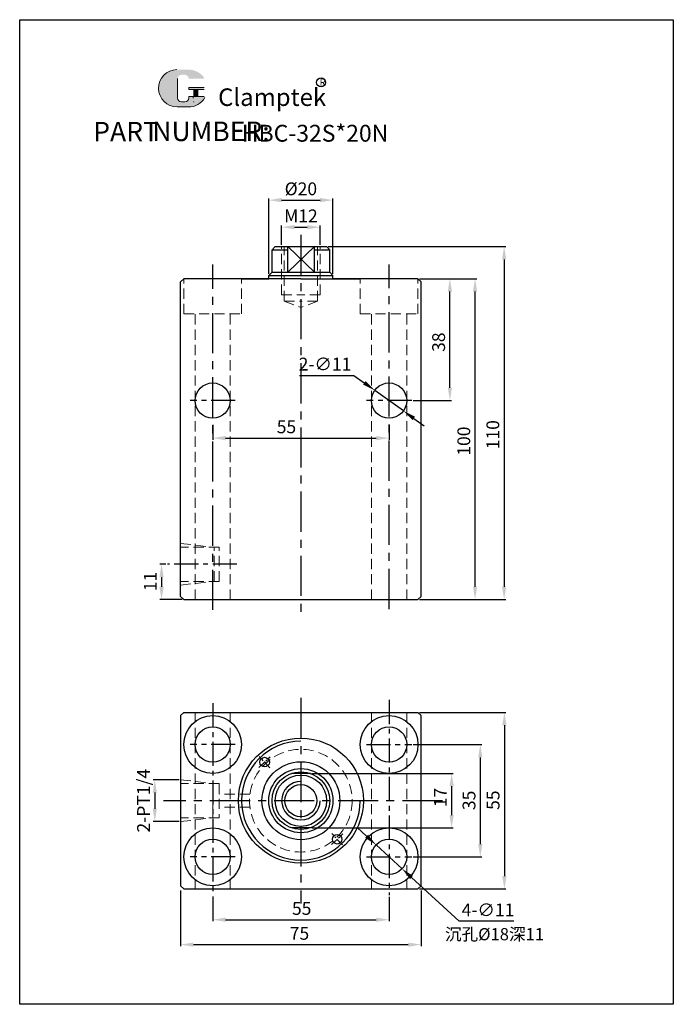
# Model space of a CAD drawing. Extents: x 2317 to 2521, y -3397 to -3091.
import ezdxf

# ---------------------------------------------------------------- set-up
doc = ezdxf.new("R2010")
doc.units = 0
doc.header["$MEASUREMENT"] = 0
doc.linetypes.add('CENTERX2', pattern=[4, 2.5, -0.5, 0.5, -0.5])
doc.linetypes.add('HIDDEN2', pattern=[4.762499999999999, 3.175, -1.5875])
doc.layers.get('0').update_dxf_attribs({"linetype": 'CONTINUOUS'})
doc.layers.get('DEFPOINTS').update_dxf_attribs({"linetype": 'CONTINUOUS'})
doc.layers.add('2L', color=2, linetype='CONTINUOUS')
doc.layers.add('6', color=6, linetype='CENTERX2')
for name, color, linetype, lineweight in [('5L', 1, 'CONTINUOUS', 13), ('7L', 3, 'CONTINUOUS', 30), ('假设线', 4, 'HIDDEN2', 13)]:
    doc.layers.add(name, color=color, linetype=linetype, lineweight=lineweight)
doc.styles.add('ROMANS', font='ROMANS', dxfattribs={"width": 0.7})
doc.dimstyles.new('ISO-25', dxfattribs={"dimtxt": 2.5, "dimasz": 2.5, "dimexe": 0.5, "dimexo": 0.5, "dimgap": 1, "dimtad": 1, "dimtoh": 1, "dimdsep": 46, "dimtxsty": 'Standard', "dimcen": 2.5, "dimclrd": 1, "dimclre": 1, "dimclrt": 3, "dimazin": 0, "dimtfac": 1, "dimtmove": 0, "dimatfit": 3, "dimfxl": 1, "dimarcsym": 0})

# ---------------------------------------------------------------- blocks, each defined once
blk = doc.blocks.new('*D433')
at = {"color": 1, "lineweight": -2, "transparency": 16777216}
for p, q in [((2404.525220097138, -3201.425590853632), (2421.525220097138, -3201.425590853632)), ((2421.525220097138, -3201.425590853632), (2424.776636130631, -3203.755460759258)), ((2436.969446256229, -3212.492472905356), (2428.028052164124, -3206.085330664884)), ((2440.220862289722, -3214.822342810983), (2443.472278323215, -3217.152212716609))]:
    blk.add_line(p, q, dxfattribs=at)
at = {"color": 1, "transparency": 16777216}
for points in [[(2425.164947781569, -3203.213558087009), (2424.388324479693, -3204.297363431507), (2428.028052164124, -3206.085330664884)], [(2440.60917394066, -3214.280440138734), (2439.832550638784, -3215.364245483232), (2436.969446256229, -3212.492472905356)]]:
    blk.add_solid(points, dxfattribs=at)
at = {"layer": 'DEFPOINTS', "color": 0, "transparency": 16777216}
for p in [(2428.028052164124, -3206.085330664884), (2436.969446256229, -3212.492472905356)]:
    blk.add_point(p, dxfattribs=at)
at = {"color": 3, "transparency": 16777216, "insert": (2412.525220097138, -3198.425590853632), "char_height": 4, "attachment_point": 5}
blk.add_mtext('2-∅11', dxfattribs=at)
blk = doc.blocks.new('*D432')
at = {"color": 1, "lineweight": -2, "transparency": 16777216}
for p, q in [((2441.998749210177, -3171.288901785118), (2451.968781724258, -3171.288901785118)), ((2451.468781724258, -3205.28890178512), (2451.468781724258, -3175.288901785118)), ((2440.04783572375, -3209.28890178512), (2451.968781724258, -3209.28890178512))]:
    blk.add_line(p, q, dxfattribs=at)
at = {"color": 1, "transparency": 16777216}
for points in [[(2450.802115057592, -3175.288901785118), (2452.135448390925, -3175.288901785118), (2451.468781724258, -3171.288901785118)], [(2450.802115057592, -3205.28890178512), (2452.135448390925, -3205.28890178512), (2451.468781724258, -3209.28890178512)]]:
    blk.add_solid(points, dxfattribs=at)
at = {"layer": 'DEFPOINTS', "color": 0, "transparency": 16777216}
for p in [(2441.498749210177, -3171.288901785118), (2451.468781724258, -3171.288901785118), (2439.54783572375, -3209.28890178512)]:
    blk.add_point(p, dxfattribs=at)
at = {"color": 3, "transparency": 16777216, "insert": (2448.468781724259, -3191.07533113956), "char_height": 4, "attachment_point": 5, "rotation": 90}
blk.add_mtext('38', dxfattribs=at)
blk = doc.blocks.new('*D431')
at = {"color": 1, "lineweight": -2, "transparency": 16777216}
for p, q in [((2425.500338019703, -3345.024510979974), (2422.553638571083, -3342.31952255865)), ((2428.447037468323, -3347.729499401299), (2436.550460952032, -3355.168217559943)), ((2454.35105873478, -3371.508672952342), (2439.497160400652, -3357.873205981267)), ((2471.351058734787, -3371.508672952342), (2454.35105873478, -3371.508672952342))]:
    blk.add_line(p, q, dxfattribs=at)
at = {"color": 1, "transparency": 16777216}
for points in [[(2425.951169423257, -3344.533394405204), (2425.049506616149, -3345.515627554744), (2428.447037468323, -3347.729499401299)], [(2439.947991804206, -3357.382089406497), (2439.046328997098, -3358.364322556037), (2436.550460952032, -3355.168217559943)]]:
    blk.add_solid(points, dxfattribs=at)
at = {"layer": 'DEFPOINTS', "color": 0, "transparency": 16777216}
for p in [(2428.447037468323, -3347.729499401299), (2436.550460952032, -3355.168217559943)]:
    blk.add_point(p, dxfattribs=at)
at = {"color": 3, "transparency": 16777216, "insert": (2463.351058734787, -3368.508672952341), "char_height": 4, "attachment_point": 5}
blk.add_mtext('4-∅11', dxfattribs=at)
blk = doc.blocks.new('*D430')
at = {"color": 1, "lineweight": -2, "transparency": 16777216}
for p, q in [((2367.498749210179, -3361.948858480621), (2367.498749210179, -3379.298916727239)), ((2442.498749210177, -3361.94885848062), (2442.498749210177, -3379.298916727239)), ((2371.498749210179, -3378.798916727239), (2438.498749210177, -3378.798916727239))]:
    blk.add_line(p, q, dxfattribs=at)
at = {"color": 1, "transparency": 16777216}
for points in [[(2371.498749210179, -3378.132250060572), (2371.498749210179, -3379.465583393905), (2367.498749210179, -3378.798916727239)], [(2438.498749210177, -3378.132250060572), (2438.498749210177, -3379.465583393905), (2442.498749210177, -3378.798916727239)]]:
    blk.add_solid(points, dxfattribs=at)
at = {"layer": 'DEFPOINTS', "color": 0, "transparency": 16777216}
for p in [(2367.498749210179, -3361.448858480621), (2442.498749210177, -3361.44885848062), (2442.498749210177, -3378.798916727239)]:
    blk.add_point(p, dxfattribs=at)
at = {"color": 3, "transparency": 16777216, "insert": (2404.559674959994, -3375.798916727239), "char_height": 4, "attachment_point": 5}
blk.add_mtext('75', dxfattribs=at)
blk = doc.blocks.new('*D429')
at = {"color": 1, "lineweight": -2, "transparency": 16777216}
for p, q in [((2377.498749210177, -3363.797543385339), (2377.498749210177, -3371.5407062909)), ((2432.498749210177, -3363.920095602603), (2432.498749210177, -3371.5407062909)), ((2381.498749210177, -3371.0407062909), (2428.498749210177, -3371.0407062909))]:
    blk.add_line(p, q, dxfattribs=at)
at = {"color": 1, "transparency": 16777216}
for points in [[(2381.498749210177, -3370.374039624233), (2381.498749210177, -3371.707372957566), (2377.498749210177, -3371.0407062909)], [(2428.498749210177, -3370.374039624233), (2428.498749210177, -3371.707372957566), (2432.498749210177, -3371.0407062909)]]:
    blk.add_solid(points, dxfattribs=at)
at = {"layer": 'DEFPOINTS', "color": 0, "transparency": 16777216}
for p in [(2377.498749210177, -3363.297543385339), (2432.498749210177, -3363.420095602603), (2432.498749210177, -3371.0407062909)]:
    blk.add_point(p, dxfattribs=at)
at = {"color": 3, "transparency": 16777216, "insert": (2405.247995788814, -3368.0407062909), "char_height": 4, "attachment_point": 5}
blk.add_mtext('55', dxfattribs=at)
blk = doc.blocks.new('*D428')
at = {"color": 1, "lineweight": -2, "transparency": 16777216}
for p, q in [((2440.04783572375, -3316.44885848062), (2461.43847418874, -3316.44885848062)), ((2460.93847418874, -3320.44885848062), (2460.93847418874, -3347.44885848062)), ((2440.04783572375, -3351.44885848062), (2461.43847418874, -3351.44885848062))]:
    blk.add_line(p, q, dxfattribs=at)
at = {"color": 1, "transparency": 16777216}
for points in [[(2460.271807522073, -3320.44885848062), (2461.605140855406, -3320.44885848062), (2460.93847418874, -3316.44885848062)], [(2460.271807522073, -3347.44885848062), (2461.605140855406, -3347.44885848062), (2460.93847418874, -3351.44885848062)]]:
    blk.add_solid(points, dxfattribs=at)
at = {"layer": 'DEFPOINTS', "color": 0, "transparency": 16777216}
for p in [(2439.54783572375, -3316.44885848062), (2439.54783572375, -3351.44885848062), (2460.93847418874, -3351.44885848062)]:
    blk.add_point(p, dxfattribs=at)
at = {"color": 3, "transparency": 16777216, "insert": (2457.938474188741, -3333.854537237759), "char_height": 4, "attachment_point": 5, "rotation": 90}
blk.add_mtext('35', dxfattribs=at)
blk = doc.blocks.new('*D418')
at = {"color": 1, "lineweight": -2, "transparency": 16777216}
for p, q in [((2441.998749210177, -3306.44885848062), (2468.953391161448, -3306.44885848062)), ((2468.453391161448, -3310.44885848062), (2468.453391161448, -3357.448858480621)), ((2441.998749210177, -3361.448858480621), (2468.953391161448, -3361.448858480621))]:
    blk.add_line(p, q, dxfattribs=at)
at = {"color": 1, "transparency": 16777216}
for points in [[(2467.786724494782, -3310.44885848062), (2469.120057828115, -3310.44885848062), (2468.453391161448, -3306.44885848062)], [(2467.786724494782, -3357.448858480621), (2469.120057828115, -3357.448858480621), (2468.453391161448, -3361.448858480621)]]:
    blk.add_solid(points, dxfattribs=at)
at = {"layer": 'DEFPOINTS', "color": 0, "transparency": 16777216}
for p in [(2441.498749210177, -3306.44885848062), (2441.498749210177, -3361.448858480621), (2468.453391161448, -3361.448858480621)]:
    blk.add_point(p, dxfattribs=at)
at = {"color": 3, "transparency": 16777216, "insert": (2465.453391161449, -3333.788707089781), "char_height": 4, "attachment_point": 5, "rotation": 90}
blk.add_mtext('55', dxfattribs=at)
blk = doc.blocks.new('*D427')
at = {"color": 1, "lineweight": -2, "transparency": 16777216}
for p, q in [((2441.998749210177, -3171.288901785118), (2459.816949857434, -3171.288901785118)), ((2459.316949857434, -3267.288901785118), (2459.316949857434, -3175.288901785118)), ((2441.998749210179, -3271.288901785118), (2459.816949857434, -3271.288901785118))]:
    blk.add_line(p, q, dxfattribs=at)
at = {"color": 1, "transparency": 16777216}
for points in [[(2458.650283190767, -3175.288901785118), (2459.9836165241, -3175.288901785118), (2459.316949857434, -3171.288901785118)], [(2458.650283190767, -3267.288901785118), (2459.9836165241, -3267.288901785118), (2459.316949857434, -3271.288901785118)]]:
    blk.add_solid(points, dxfattribs=at)
at = {"layer": 'DEFPOINTS', "color": 0, "transparency": 16777216}
for p in [(2441.498749210177, -3171.288901785118), (2459.316949857434, -3171.288901785118), (2441.498749210179, -3271.288901785118)]:
    blk.add_point(p, dxfattribs=at)
at = {"color": 3, "transparency": 16777216, "insert": (2456.316949857435, -3221.908009159139), "char_height": 4, "attachment_point": 5, "rotation": 90}
blk.add_mtext('100', dxfattribs=at)
blk = doc.blocks.new('*D426')
at = {"color": 1, "lineweight": -2, "transparency": 16777216}
for p, q in [((2398.998749210177, -3160.788901785118), (2398.998749210177, -3154.74393301662)), ((2402.998749210177, -3155.24393301662), (2406.998749210181, -3155.24393301662)), ((2410.998749210181, -3160.788901785119), (2410.998749210181, -3154.74393301662))]:
    blk.add_line(p, q, dxfattribs=at)
at = {"color": 1, "transparency": 16777216}
for points in [[(2402.998749210177, -3154.577266349953), (2402.998749210177, -3155.910599683286), (2398.998749210177, -3155.24393301662)], [(2406.998749210181, -3154.577266349953), (2406.998749210181, -3155.910599683286), (2410.998749210181, -3155.24393301662)]]:
    blk.add_solid(points, dxfattribs=at)
at = {"layer": 'DEFPOINTS', "color": 0, "transparency": 16777216}
for p in [(2410.998749210181, -3155.24393301662), (2398.998749210177, -3161.288901785118), (2410.998749210181, -3161.288901785119)]:
    blk.add_point(p, dxfattribs=at)
at = {"color": 3, "transparency": 16777216, "insert": (2405.00370901022, -3152.24393301662), "char_height": 4, "attachment_point": 5}
blk.add_mtext('M12', dxfattribs=at)
blk = doc.blocks.new('*D425')
at = {"color": 1, "lineweight": -2, "transparency": 16777216}
for p, q in [((2394.998749210177, -3169.788901785118), (2394.998749210177, -3146.310849578655)), ((2398.998749210177, -3146.810849578655), (2410.998749210177, -3146.810849578655)), ((2414.998749210177, -3169.788901785119), (2414.998749210177, -3146.310849578655))]:
    blk.add_line(p, q, dxfattribs=at)
at = {"color": 1, "transparency": 16777216}
for points in [[(2398.998749210177, -3146.144182911988), (2398.998749210177, -3147.477516245321), (2394.998749210177, -3146.810849578655)], [(2410.998749210177, -3146.144182911988), (2410.998749210177, -3147.477516245321), (2414.998749210177, -3146.810849578655)]]:
    blk.add_solid(points, dxfattribs=at)
at = {"layer": 'DEFPOINTS', "color": 0, "transparency": 16777216}
for p in [(2414.998749210177, -3146.810849578655), (2394.998749210177, -3170.288901785118), (2414.998749210177, -3170.288901785119)]:
    blk.add_point(p, dxfattribs=at)
at = {"color": 3, "transparency": 16777216, "insert": (2405.000426057748, -3143.810849578655), "char_height": 4, "attachment_point": 5}
blk.add_mtext('%%c20', dxfattribs=at)
blk = doc.blocks.new('*D424')
at = {"color": 1, "lineweight": -2, "transparency": 16777216}
for p, q in [((2413.498749210177, -3161.288901785118), (2468.878896513574, -3161.288901785118)), ((2468.378896513574, -3165.288901785118), (2468.378896513574, -3267.288901785118)), ((2441.998749210179, -3271.288901785118), (2468.878896513574, -3271.288901785118))]:
    blk.add_line(p, q, dxfattribs=at)
at = {"color": 1, "transparency": 16777216}
for points in [[(2467.712229846908, -3165.288901785118), (2469.045563180241, -3165.288901785118), (2468.378896513574, -3161.288901785118)], [(2467.712229846908, -3267.288901785118), (2469.045563180241, -3267.288901785118), (2468.378896513574, -3271.288901785118)]]:
    blk.add_solid(points, dxfattribs=at)
at = {"layer": 'DEFPOINTS', "color": 0, "transparency": 16777216}
for p in [(2412.998749210177, -3161.288901785118), (2441.498749210179, -3271.288901785118), (2468.378896513574, -3271.288901785118)]:
    blk.add_point(p, dxfattribs=at)
at = {"color": 3, "transparency": 16777216, "insert": (2465.378896513575, -3219.907121078059), "char_height": 4, "attachment_point": 5, "rotation": 90}
blk.add_mtext('110', dxfattribs=at)
blk = doc.blocks.new('*D417')
at = {"color": 1, "lineweight": -2, "transparency": 16777216}
for p, q in [((2377.498749210177, -3216.837988298692), (2377.498749210177, -3221.475178282573)), ((2432.498749210177, -3216.837988298693), (2432.498749210177, -3221.475178282573)), ((2381.498749210177, -3220.975178282573), (2428.498749210177, -3220.975178282573))]:
    blk.add_line(p, q, dxfattribs=at)
at = {"color": 1, "transparency": 16777216}
for points in [[(2381.498749210177, -3220.308511615907), (2381.498749210177, -3221.64184494924), (2377.498749210177, -3220.975178282573)], [(2428.498749210177, -3220.308511615907), (2428.498749210177, -3221.64184494924), (2432.498749210177, -3220.975178282573)]]:
    blk.add_solid(points, dxfattribs=at)
at = {"layer": 'DEFPOINTS', "color": 0, "transparency": 16777216}
for p in [(2377.498749210177, -3216.337988298692), (2432.498749210177, -3216.337988298693), (2432.498749210177, -3220.975178282573)]:
    blk.add_point(p, dxfattribs=at)
at = {"color": 3, "transparency": 16777216, "insert": (2400.50128891752, -3217.975178282573), "char_height": 4, "attachment_point": 5}
blk.add_mtext('55', dxfattribs=at)
blk = doc.blocks.new('*D423')
at = {"color": 1, "lineweight": -2, "transparency": 16777216}
for p, q in [((2408.456789101726, -3325.44885848062), (2452.505465381286, -3325.44885848062)), ((2452.005465381286, -3329.44885848062), (2452.005465381286, -3338.44885848062)), ((2408.456789101725, -3342.44885848062), (2452.505465381286, -3342.44885848062))]:
    blk.add_line(p, q, dxfattribs=at)
at = {"color": 1, "transparency": 16777216}
for points in [[(2451.33879871462, -3329.44885848062), (2452.672132047953, -3329.44885848062), (2452.005465381286, -3325.44885848062)], [(2451.33879871462, -3338.44885848062), (2452.672132047953, -3338.44885848062), (2452.005465381286, -3342.44885848062)]]:
    blk.add_solid(points, dxfattribs=at)
at = {"layer": 'DEFPOINTS', "color": 0, "transparency": 16777216}
for p in [(2407.956789101726, -3325.44885848062), (2407.956789101725, -3342.44885848062), (2452.005465381286, -3342.44885848062)]:
    blk.add_point(p, dxfattribs=at)
at = {"color": 3, "transparency": 16777216, "insert": (2449.005465381287, -3332.965104390775), "char_height": 4, "attachment_point": 5, "rotation": 90}
blk.add_mtext('17', dxfattribs=at)
blk = doc.blocks.new('*D422')
at = {"color": 1, "lineweight": -2, "transparency": 16777216}
for p, q in [((2362.891501154776, -3260.288901785119), (2361.051123359291, -3260.288901785119)), ((2361.551123359291, -3264.288901785119), (2361.551123359291, -3267.288901785119)), ((2367.998749210175, -3271.288901785119), (2361.051123359291, -3271.288901785119))]:
    blk.add_line(p, q, dxfattribs=at)
at = {"color": 1, "transparency": 16777216}
for points in [[(2360.884456692624, -3264.288901785119), (2362.217790025957, -3264.288901785119), (2361.551123359291, -3260.288901785119)], [(2360.884456692624, -3267.288901785119), (2362.217790025957, -3267.288901785119), (2361.551123359291, -3271.288901785119)]]:
    blk.add_solid(points, dxfattribs=at)
at = {"layer": 'DEFPOINTS', "color": 0, "transparency": 16777216}
for p in [(2363.391501154776, -3260.288901785119), (2361.551123359291, -3271.288901785119), (2368.498749210175, -3271.288901785119)]:
    blk.add_point(p, dxfattribs=at)
at = {"color": 3, "transparency": 16777216, "insert": (2358.551123359292, -3265.645164739159), "char_height": 4, "attachment_point": 5, "rotation": 90}
blk.add_mtext('11', dxfattribs=at)
blk = doc.blocks.new('*D421')
at = {"color": 1, "lineweight": -2, "transparency": 16777216}
for p, q in [((2366.998749210179, -3327.448858480615), (2358.953097796161, -3327.448858480615)), ((2359.453097796161, -3331.448858480615), (2359.453097796161, -3336.448858480626)), ((2366.998749210179, -3340.448858480626), (2358.953097796161, -3340.448858480626))]:
    blk.add_line(p, q, dxfattribs=at)
at = {"color": 1, "transparency": 16777216}
for points in [[(2358.786431129495, -3331.448858480615), (2360.119764462828, -3331.448858480615), (2359.453097796161, -3327.448858480615)], [(2358.786431129495, -3336.448858480626), (2360.119764462828, -3336.448858480626), (2359.453097796161, -3340.448858480626)]]:
    blk.add_solid(points, dxfattribs=at)
at = {"layer": 'DEFPOINTS', "color": 0, "transparency": 16777216}
for p in [(2367.498749210179, -3327.448858480615), (2359.453097796161, -3340.448858480626), (2367.498749210179, -3340.448858480626)]:
    blk.add_point(p, dxfattribs=at)
at = {"color": 3, "transparency": 16777216, "insert": (2356.453097796162, -3333.94885848062), "char_height": 4, "attachment_point": 5, "rotation": 90}
blk.add_mtext('2-PT1/4', dxfattribs=at)

msp = doc.modelspace()

# ---------------------------------------------------------------- hatches: boundary and pattern name
at = {"layer": '5L', "linetype": 'Continuous', "ltscale": 0.5}
h = msp.add_hatch(color=256, dxfattribs=at)
edge = h.paths.add_edge_path()
edge.add_arc((2367.748493840454, -3108.965388729718), 1.201606726852239, 90.00000000003462, 180, ccw=False)
edge.add_line((2367.748493840454, -3107.763782002865), (2368.829939894623, -3107.763782002865))
edge.add_arc((2368.829939894626, -3108.965388729718), 1.201606726852003, -3.467448550509289e-11, 90.00000000003462, ccw=False)
edge.add_line((2370.031546621474, -3108.965388729718), (2374.630481251195, -3108.965388729718))
edge.add_arc((2374.630481251195, -3108.765120941909), 0.2002677878087049, 270, 394.8441938451077)
edge.add_arc((2370.028358486852, -3111.96894686408), 5.807765846452279, 34.84419384513769, 90.72009890606596)
edge.add_line((2369.955367844806, -3106.161639700394), (2366.342690987341, -3106.161639700394))
edge.add_arc((2366.415681629394, -3111.96894686408), 5.807765846452045, 90.72009890615945, 270)
edge.add_line((2366.415681629394, -3117.776712710532), (2369.764082024221, -3117.776712710532))
edge.add_ellipse((2369.764082024249, -3111.96894686408), major_axis=(15.22035187346054, 0), ratio=0.3815789473684211, start_angle=270, end_angle=270.7200989061199)
edge.add_arc((2370.028358486852, -3111.96894686408), 5.807765846452331, 269.2799010938838, 330.0000053565856)
edge.add_arc((2374.88459425731, -3114.772695893402), 0.2002677878087269, 330.0001553408997, 450)
edge.add_line((2374.88459425731, -3114.572428105592), (2370.031546621474, -3114.572428105592))
edge.add_line((2370.031546621474, -3114.572428105592), (2370.031546621474, -3114.97296368121))
edge.add_arc((2368.829939894626, -3114.97296368121), 1.201606726852148, -90, 0, ccw=False)
edge.add_line((2368.829939894626, -3116.174570408064), (2367.74849384046, -3116.174570408064))
edge.add_arc((2367.748493840454, -3114.97296368121), 1.201606726852084, 180.0000000000087, 270, ccw=False)
edge.add_line((2366.546887113603, -3114.97296368121), (2366.546887113603, -3108.965388729716))
at = {"layer": '5L', "ltscale": 0.5}
for points in [[(2374.830749039004, -3111.768679076271), (2370.031546621474, -3111.768679076271), (2370.031546621474, -3112.369482439698), (2374.830749039004, -3112.369482439698)], [(2374.830749039004, -3111.768679076271), (2370.031546621474, -3111.768679076271), (2370.031546621474, -3112.369482439698), (2374.830749039004, -3112.369482439698)], [(2372.871736963418, -3112.369482439698), (2371.670130236564, -3112.369482439698), (2371.670130236564, -3114.572428105592), (2372.871736963421, -3114.572428105592)], [(2372.871736963418, -3112.369482439698), (2371.670130236564, -3112.369482439698), (2371.670130236564, -3114.572428105592), (2372.871736963421, -3114.572428105592)]]:
    msp.add_hatch(color=256, dxfattribs=at).paths.add_polyline_path(points)

# ---------------------------------------------------------------- linework, layer by layer
for p, q in [((2395.998749210178, -3162.288901785118), (2396.998749210178, -3161.288901785118)), ((2395.998749210179, -3162.288901785118), (2400.955852999281, -3162.288901785118)), ((2395.998749210177, -3169.288901785117), (2395.998749210178, -3162.288901785118)), ((2396.998749210178, -3161.288901785118), (2412.998749210177, -3161.288901785118)), ((2400.95585299928, -3169.288901785118), (2400.955852999281, -3161.288901785118)), ((2409.202064250517, -3169.288901785118), (2409.202064250518, -3161.288901785118)), ((2409.202064250518, -3162.288901785119), (2413.998749210177, -3162.288901785118)), ((2412.998749210177, -3161.288901785118), (2413.998749210177, -3162.288901785118)), ((2413.998749210178, -3169.288901785118), (2413.998749210177, -3162.288901785118)), ((2394.998749210177, -3170.288901785118), (2395.998749210177, -3169.288901785118)), ((2395.998749210178, -3169.288901785118), (2413.998749210177, -3169.288901785118)), ((2413.998749210177, -3169.288901785119), (2414.998749210177, -3170.288901785119)), ((2367.498749210176, -3172.288901785118), (2368.498749210176, -3171.288901785118)), ((2367.498749210176, -3193.288901785118), (2367.498749210176, -3172.288901785118)), ((2404.998749210179, -3171.288901785119), (2368.498749210176, -3171.288901785118)), ((2394.998749210177, -3170.288901785118), (2414.998749210177, -3170.288901785119)), ((2394.998749210178, -3171.288901785119), (2394.998749210177, -3170.288901785118)), ((2414.998749210177, -3171.288901785119), (2414.998749210177, -3170.288901785118)), ((2441.498749210177, -3171.288901785118), (2414.998749210177, -3171.288901785118)), ((2441.498749210177, -3171.288901785118), (2442.498749210177, -3172.288901785118)), ((2442.498749210179, -3270.288901785118), (2442.498749210177, -3172.288901785118)), ((2367.498749210177, -3260.288901785119), (2367.498749210176, -3193.288901785119)), ((2367.498749210176, -3270.288901785119), (2367.498749210177, -3260.288901785119)), ((2367.498749210176, -3270.288901785119), (2368.498749210176, -3271.288901785119)), ((2441.498749210179, -3271.288901785118), (2442.498749210179, -3270.288901785118)), ((2368.498749210176, -3271.288901785119), (2441.498749210179, -3271.288901785118)), ((2367.498749210178, -3307.448858480619), (2368.498749210178, -3306.448858480619)), ((2368.498749210178, -3306.448858480619), (2441.498749210177, -3306.44885848062)), ((2441.498749210177, -3306.44885848062), (2442.498749210177, -3307.44885848062)), ((2367.498749210178, -3307.448858480619), (2367.498749210179, -3360.448858480621)), ((2442.498749210178, -3360.448858480621), (2442.498749210177, -3307.44885848062)), ((2407.956789101726, -3325.44885848062), (2402.040709318627, -3325.44885848062)), ((2407.956789101725, -3342.448858480621), (2402.040709318628, -3342.44885848062)), ((2367.498749210179, -3360.448858480621), (2368.498749210179, -3361.448858480621)), ((2368.498749210179, -3361.448858480621), (2441.498749210178, -3361.448858480621)), ((2441.498749210178, -3361.448858480621), (2442.498749210178, -3360.448858480621))]:
    msp.add_line(p, q)
at = {"ltscale": 0.3}
for p, q in [((2386.498749210179, -3171.288901785119), (2394.998749210178, -3171.288901785119)), ((2386.498749210179, -3171.288901785119), (2394.998749210178, -3171.288901785119)), ((2404.998749210179, -3171.288901785119), (2423.498749210177, -3171.288901785119)), ((2414.998749210176, -3171.288901785119), (2423.498749210177, -3171.288901785119))]:
    msp.add_line(p, q, dxfattribs=at)
at = {"color": 1}
msp.add_line((2442.998749210177, -3171.288901785119), (2451.342442467495, -3171.288901785119), dxfattribs=at)
msp.add_lwpolyline([(2317.313318701024, -3090.590644942193), (2521.133403024018, -3090.590644942193), (2521.133403024018, -3397.398731787522), (2317.313318701024, -3397.398731787522)], close=True)
for centre, radius in [((2377.498749210177, -3209.28890178512), 5.5), ((2432.498749210177, -3209.28890178512), 5.5), ((2377.498749210177, -3316.44885848062), 9), ((2432.498749210177, -3316.44885848062), 9), ((2377.498749210177, -3316.44885848062), 5.5), ((2432.498749210177, -3316.44885848062), 5.5), ((2404.998749210177, -3333.94885848062), 19.5), ((2404.998749210177, -3333.94885848062), 12.15), ((2404.998749210177, -3333.94885848062), 10), ((2404.998749210177, -3333.94885848062), 9), ((2404.998749210177, -3333.94885848062), 7.999999999999545), ((2404.998749210177, -3333.94885848062), 5), ((2377.498749210177, -3351.44885848062), 9), ((2432.498749210177, -3351.44885848062), 9), ((2377.498749210177, -3351.44885848062), 5.5), ((2432.498749210177, -3351.44885848062), 5.5)]:
    msp.add_circle(centre, radius)
at = {"ltscale": 0.3}
for centre in [(2393.682746386876, -3321.940607979277), (2416.314752033479, -3345.957108981965)]:
    msp.add_circle(centre, 1.5, dxfattribs=at)
at = {"layer": '2L'}
for p, q in [((2400.955852999279, -3169.288901785118), (2409.202064250518, -3161.288901785118)), ((2400.955852999281, -3161.288901785118), (2409.202064250516, -3169.288901785118))]:
    msp.add_line(p, q, dxfattribs=at)
for radius in [18.5, 6]:
    msp.add_arc((2404.998749210177, -3333.94885848062), radius, 90, 0, dxfattribs=at)
at = {"layer": '5L', "ltscale": 0.5}
for p, q in [((2366.546887113603, -3108.965388729719), (2366.546887113605, -3114.972963681214)), ((2366.546887113603, -3108.965388729719), (2366.546887113605, -3114.972963681214)), ((2370.031546621474, -3111.768679076273), (2374.830749039004, -3111.768679076273)), ((2370.031546621474, -3111.768679076273), (2374.830749039004, -3111.768679076273)), ((2374.830749039004, -3112.369482439699), (2370.031546621474, -3112.369482439699)), ((2374.830749039004, -3112.369482439699), (2370.031546621474, -3112.369482439699)), ((2371.670130236564, -3112.369482439699), (2371.670130236564, -3114.572428105594)), ((2371.670130236564, -3112.369482439699), (2371.670130236564, -3114.572428105594)), ((2372.871736963418, -3112.369482439699), (2372.871736963418, -3114.572428105594)), ((2372.871736963418, -3112.369482439699), (2372.871736963418, -3114.572428105594)), ((2368.54956499169, -3116.174570408065), (2367.748493840454, -3116.174570408065)), ((2368.54956499169, -3116.174570408065), (2367.748493840454, -3116.174570408065))]:
    msp.add_line(p, q, dxfattribs=at)
at = {"layer": '5L', "lineweight": 0, "ltscale": 0.5}
for p, q in [((2366.546887113605, -3114.972963681214), (2366.546887113603, -3108.965388729719)), ((2366.546887113605, -3114.972963681214), (2366.546887113603, -3108.965388729719)), ((2370.031546621474, -3111.768679076273), (2370.031546621474, -3112.369482439699)), ((2370.031546621474, -3111.768679076273), (2370.031546621474, -3112.369482439699)), ((2372.871736963418, -3112.369482439699), (2371.670130236564, -3112.369482439699)), ((2371.670130236564, -3112.369482439699), (2371.670130236564, -3114.572428105594)), ((2371.670130236564, -3112.369482439699), (2371.670130236564, -3114.572428105594)), ((2372.871736963418, -3112.369482439699), (2371.670130236564, -3112.369482439699)), ((2372.871736963418, -3114.572428105594), (2372.871736963418, -3112.369482439699)), ((2372.871736963418, -3114.572428105594), (2372.871736963418, -3112.369482439699)), ((2368.82993989462, -3116.174570408065), (2367.748493840449, -3116.174570408065)), ((2368.82993989462, -3116.174570408065), (2367.748493840454, -3116.174570408065)), ((2368.82993989462, -3116.174570408065), (2367.748493840454, -3116.174570408065)), ((2368.82993989462, -3116.174570408065), (2367.748493840449, -3116.174570408065))]:
    msp.add_line(p, q, dxfattribs=at)
at = {"layer": '5L', "color": 1, "ltscale": 0.5}
for p, q in [((2374.884594257307, -3114.572428105594), (2370.031546621474, -3114.572428105596)), ((2374.884594257307, -3114.572428105594), (2370.031546621474, -3114.572428105596)), ((2371.46031543292, -3114.772695893404), (2371.46031543292, -3115.073097575117)), ((2371.46031543292, -3114.772695893404), (2371.46031543292, -3115.073097575117))]:
    msp.add_line(p, q, dxfattribs=at)
at = {"layer": '5L', "color": 1, "lineweight": 0, "ltscale": 0.5}
for p, q in [((2374.88459425731, -3114.572428105594), (2370.031546621474, -3114.572428105594)), ((2374.88459425731, -3114.572428105594), (2370.031546621474, -3114.572428105594)), ((2374.88459425731, -3114.572428105594), (2370.031546621474, -3114.572428105594)), ((2374.88459425731, -3114.572428105594), (2370.031546621474, -3114.572428105594)), ((2370.031546621474, -3114.572428105596), (2370.031546621474, -3114.972963681212)), ((2370.031546621474, -3114.572428105594), (2370.031546621474, -3114.972963681212)), ((2370.031546621474, -3114.572428105594), (2370.031546621474, -3114.972963681212)), ((2370.031546621474, -3114.572428105596), (2370.031546621474, -3114.972963681212)), ((2371.670130236564, -3114.572428105594), (2372.871736963418, -3114.572428105594)), ((2371.670130236564, -3114.572428105594), (2372.871736963418, -3114.572428105594))]:
    msp.add_line(p, q, dxfattribs=at)
at = {"layer": '5L', "ltscale": 0.2}
msp.add_line((2366.415681629394, -3117.776712710534), (2370.028358486852, -3117.776712710534), dxfattribs=at)
at = {"layer": '5L', "ltscale": 0.5}
for centre, radius, start in [((2366.415681629394, -3111.968946864082), 5.807765846452053, 90.72009890616648), ((2366.415681629394, -3111.968946864082), 5.807765846452053, 90.72009890616648), ((2367.748493840454, -3114.972963681212), 1.201606726852148, 180), ((2367.748493840454, -3114.972963681212), 1.201606726852148, 180)]:
    msp.add_arc(centre, radius, start, 270, dxfattribs=at)
at = {"layer": '5L', "lineweight": 0, "ltscale": 0.5}
for centre, radius, start, end in [((2366.415681629394, -3111.968946864082), 5.807765846452044, 90.72009890616648, 270), ((2366.415681629394, -3111.968946864082), 5.807765846452045, 90.72009890616648, 270), ((2366.415681629394, -3111.968946864082), 5.807765846452045, 90.72009890616648, 270), ((2366.415681629394, -3111.968946864082), 5.807765846452044, 90.72009890616648, 270), ((2367.748493840454, -3114.972963681212), 1.201606726852084, 180, 270), ((2367.748493840454, -3114.972963681212), 1.201606726852084, 180, 270), ((2368.82993989462, -3114.972963681212), 1.201606726852148, 270, 0), ((2368.82993989462, -3114.972963681212), 1.201606726852192, 270, 0), ((2368.82993989462, -3114.972963681212), 1.201606726852192, 270, 0), ((2368.82993989462, -3114.972963681212), 1.201606726852148, 270, 0)]:
    msp.add_arc(centre, radius, start, end, dxfattribs=at)
at = {"layer": '5L', "color": 1, "lineweight": 0, "ltscale": 0.5}
for centre, radius, start, end in [((2370.028358486852, -3111.968946864082), 5.807765846452331, 269.2799010939377, 330.0000053566322), ((2370.028358486852, -3111.968946864082), 5.807765846452331, 269.2799010939377, 330.0000053566322), ((2371.487238042071, -3116.274704301969), 0.1001338939043634, 330.0001553409283, 90), ((2371.487238042071, -3116.274704301969), 0.1001338939043634, 330.0001553409283, 90), ((2371.487238042071, -3116.274704301969), 0.1001338939043634, 330.0001553409283, 90), ((2371.487238042071, -3116.274704301969), 0.1001338939043634, 330.0001553409283, 90)]:
    msp.add_arc(centre, radius, start, end, dxfattribs=at)
at = {"layer": '5L', "color": 1, "ltscale": 0.5}
for centre, radius, start, end in [((2370.028358486852, -3111.968946864082), 5.807765846452053, 269.2799010938335, 329.9999999999671), ((2370.028358486852, -3111.968946864082), 5.807765846452053, 269.2799010938335, 329.9999999999671), ((2371.487238042071, -3116.274704301969), 0.1001338939043457, 329.9999999999671, 90), ((2371.487238042071, -3116.274704301969), 0.1001338939043457, 329.9999999999671, 90)]:
    msp.add_arc(centre, radius, start, end, dxfattribs=at)
at = {"layer": '6', "ltscale": 5}
for p, q in [((2404.998749210179, -3157.645728973675), (2404.998749210181, -3276.777358124426)), ((2377.498749210177, -3274.488856908465), (2377.498749210179, -3166.893871747628)), ((2432.498749210177, -3274.243941225359), (2432.498749210179, -3166.893871747629)), ((2404.998749210177, -3301.944141106211), (2404.998749210177, -3365.95357585503)), ((2449.135333893366, -3333.94885848062), (2362.190675975919, -3333.94885848062))]:
    msp.add_line(p, q, dxfattribs=at)
at = {"layer": '6', "ltscale": 3}
for p, q in [((2384.54783572375, -3209.28890178512), (2370.449662696605, -3209.28890178512)), ((2439.54783572375, -3209.28890178512), (2425.449662696605, -3209.28890178512)), ((2385.030464919786, -3260.288901785118), (2363.391501154776, -3260.288901785119)), ((2377.498749210177, -3303.6125924761), (2377.498749210177, -3363.297543385339)), ((2432.498749210177, -3302.561672434364), (2432.498749210177, -3363.420095602603)), ((2384.54783572375, -3316.44885848062), (2370.449662696605, -3316.44885848062)), ((2425.449662696605, -3316.44885848062), (2439.54783572375, -3316.44885848062)), ((2384.54783572375, -3351.44885848062), (2370.449662696605, -3351.44885848062)), ((2425.449662696605, -3351.44885848062), (2439.54783572375, -3351.44885848062))]:
    msp.add_line(p, q, dxfattribs=at)
at = {"layer": '6'}
for p, q in [((2391.930634674144, -3323.591714531887), (2395.434858099608, -3320.289501426665)), ((2395.333852939481, -3323.692719692014), (2392.031639834271, -3320.188496266537)), ((2417.965858586084, -3347.709220694702), (2414.663645480875, -3344.204997269226)), ((2414.562640320741, -3347.608215534568), (2418.066863746218, -3344.306002429359))]:
    msp.add_line(p, q, dxfattribs=at)
at = {"layer": '7L', "color": 1}
msp.add_circle((2411.303306885755, -3110.144833134085), 1.398560256000026, dxfattribs=at)
at = {"layer": '假设线'}
for p, q in [((2398.998749210177, -3176.288901785119), (2398.998749210177, -3161.288901785119)), ((2399.798749210177, -3178.288901785119), (2399.798749210177, -3161.288901785119)), ((2410.198749210182, -3178.288901785119), (2410.198749210182, -3161.288901785119)), ((2410.998749210181, -3176.288901785119), (2410.998749210181, -3161.288901785119)), ((2368.49874921018, -3182.288901785119), (2368.498749210177, -3171.288901785118)), ((2386.498749210179, -3182.288901785119), (2386.498749210179, -3171.288901785118)), ((2423.49874921018, -3182.288901785119), (2423.498749210177, -3171.288901785119)), ((2441.498749210179, -3182.288901785119), (2441.498749210179, -3171.288901785119)), ((2398.998749210177, -3176.288901785119), (2404.998749210179, -3176.288901785119)), ((2399.798749210177, -3178.288901785119), (2404.998749210179, -3180.247736661649)), ((2399.798749210177, -3178.288901785119), (2404.998749210179, -3178.288901785119)), ((2410.998749210181, -3176.288901785119), (2404.998749210179, -3176.288901785119)), ((2410.198749210182, -3178.288901785119), (2404.998749210179, -3178.288901785119)), ((2410.198749210182, -3178.288901785119), (2404.998749210179, -3180.247736661649)), ((2368.498749210181, -3182.288901785118), (2386.498749210179, -3182.288901785118)), ((2371.998749210175, -3271.288901785118), (2371.998749210175, -3182.288901785118)), ((2382.998749210174, -3271.288901785118), (2382.998749210176, -3182.288901785118)), ((2423.498749210181, -3182.288901785119), (2441.498749210179, -3182.288901785118)), ((2426.998749210175, -3271.288901785118), (2426.998749210175, -3182.288901785119)), ((2437.998749210174, -3271.288901785118), (2437.998749210176, -3182.288901785119)), ((2367.498749210177, -3253.788901785113), (2377.498749210177, -3254.938901785114)), ((2379.498749210178, -3254.938901785114), (2367.498749210177, -3254.938901785114)), ((2377.998749210177, -3265.638901785123), (2377.998749210177, -3254.938901785114)), ((2379.498749210177, -3265.638901785123), (2379.498749210178, -3254.938901785114)), ((2379.498749210177, -3265.638901785123), (2367.498749210177, -3265.638901785123)), ((2367.498749210177, -3266.788901785124), (2377.498749210177, -3265.638901785123)), ((2371.998749210177, -3306.448858480619), (2371.998749210177, -3361.448858480621)), ((2382.998749210177, -3306.448858480619), (2382.998749210177, -3361.448858480621)), ((2426.998749210177, -3306.44885848062), (2426.998749210177, -3361.448858480621)), ((2437.998749210177, -3306.44885848062), (2437.998749210177, -3361.448858480621)), ((2367.498749210179, -3327.448858480615), (2377.498749210179, -3328.598858480616)), ((2379.498749210179, -3328.598858480616), (2367.498749210179, -3328.598858480616)), ((2377.498749210179, -3328.598858480616), (2377.498749210179, -3339.298858480625)), ((2379.498749210179, -3328.598858480617), (2379.49874921018, -3339.298858480625)), ((2389.12424134379, -3331.94885848062), (2379.498749210179, -3331.94885848062)), ((2389.12424134379, -3335.94885848062), (2379.49874921018, -3335.94885848062)), ((2379.49874921018, -3339.298858480625), (2367.498749210179, -3339.298858480625)), ((2367.498749210179, -3340.448858480626), (2377.498749210179, -3339.298858480625))]:
    msp.add_line(p, q, dxfattribs=at)
msp.add_circle((2404.998749210177, -3333.94885848062), 16, dxfattribs=at)

# ---------------------------------------------------------------- texts
at = {"char_height": 6.074999999999999, "attachment_point": 1, "style": 'ROMANS'}
for s, insert, width in [('PART', (2340.234153056494, -3122.437131085872), 18.43154999999998), ('NUMBER:', (2358.665703056495, -3122.339931085872), 29.34225)]:
    msp.add_mtext(s, dxfattribs=dict(at, insert=insert, width=width))
at = {"insert": (2449.911073355519, -3373.65499639127), "char_height": 2.5, "width": 37.3113636295293, "attachment_point": 1}
msp.add_mtext('{\\fSimSun|b0|i0|c134|p54;\\H1.52x;\\C3;沉孔\\Ftxt.shx|c0;%%c18\\fSimSun|b0|i0|c134|p54;深\\Ftxt.shx|c0;11}', dxfattribs=at)
at = {"layer": '7L', "insert": (2410.820797370112, -3108.983320663725), "char_height": 2.239488, "width": 2.404327264278474, "attachment_point": 1}
msp.add_mtext('{\\fKaiTi_GB2312|b0|i0|c134|p49;\\C1;R}', dxfattribs=at)
at = {"layer": '7L', "color": 240, "insert": (2379.191226012284, -3112.002312857354), "char_height": 5.467499999999998, "width": 47.0733525000001, "attachment_point": 1}
msp.add_mtext('{\\fTimes New Roman|b1|i1|c0|p18;\\C1;Clamptek}', dxfattribs=at)
at = {"layer": '7L', "insert": (2409.422538828971, -3123.350923856572), "char_height": 5.25, "attachment_point": 2}
msp.add_mtext('{\\fSimSun|b0|i0|c134|p2;HBC-32S*20N}', dxfattribs=at)

# ---------------------------------------------------------------- dimensions: what is measured, and where the dimension line sits
for base, p1, p2, text, picture, middle in [((2414.998749210177, -3146.810849578655), (2394.998749210177, -3170.288901785118), (2414.998749210177, -3170.288901785119), '%%c<>', '*D425', (2405.000426057748, -3146.810849578655)), ((2410.998749210181, -3155.24393301662), (2398.998749210177, -3161.288901785118), (2410.998749210181, -3161.288901785119), 'M<>', '*D426', (2405.00370901022, -3155.24393301662))]:
    dim = msp.add_linear_dim(base=base, p1=p1, p2=p2, text=text, dimstyle='ISO-25', override={"dimtxt": 4, "dimasz": 4})
    dim.commit()
    dim.dimension.update_dxf_attribs({"geometry": picture, "text_midpoint": middle, "dimtype": 160})
for base, p1, p2, picture, middle in [((2468.378896513574, -3271.288901785118), (2412.998749210177, -3161.288901785118), (2441.498749210179, -3271.288901785118), '*D424', (2468.378896513575, -3219.907121078059)), ((2451.468781724258, -3171.288901785118), (2439.54783572375, -3209.28890178512), (2441.498749210177, -3171.288901785118), '*D432', (2451.468781724259, -3191.07533113956)), ((2459.316949857434, -3171.288901785118), (2441.498749210179, -3271.288901785118), (2441.498749210177, -3171.288901785118), '*D427', (2459.316949857435, -3221.908009159139)), ((2361.551123359291, -3271.288901785119), (2363.391501154776, -3260.288901785119), (2368.498749210175, -3271.288901785119), '*D422', (2361.551123359292, -3265.645164739159)), ((2468.453391161448, -3361.448858480621), (2441.498749210177, -3306.44885848062), (2441.498749210177, -3361.448858480621), '*D418', (2468.453391161449, -3333.788707089781)), ((2460.93847418874, -3351.44885848062), (2439.54783572375, -3316.44885848062), (2439.54783572375, -3351.44885848062), '*D428', (2460.938474188741, -3333.854537237759)), ((2452.005465381286, -3342.44885848062), (2407.956789101726, -3325.44885848062), (2407.956789101725, -3342.44885848062), '*D423', (2452.005465381287, -3332.965104390775))]:
    dim = msp.add_linear_dim(base=base, p1=p1, p2=p2, angle=90, dimstyle='ISO-25', override={"dimtxt": 4, "dimasz": 4})
    dim.commit()
    dim.dimension.update_dxf_attribs({"geometry": picture, "text_midpoint": middle, "dimtype": 160})
dim = msp.add_diameter_dim_2p(p1=(2436.969446256229, -3212.492472905356), p2=(2428.028052164124, -3206.085330664884), text='2-<>', dimstyle='ISO-25', override={"dimtxt": 4, "dimasz": 4})
dim.commit()
dim.dimension.update_dxf_attribs({"geometry": '*D433', "text_midpoint": (2412.525220097138, -3198.425590853632)})
for base, p1, p2, picture, middle in [((2432.498749210177, -3220.975178282573), (2377.498749210177, -3216.337988298692), (2432.498749210177, -3216.337988298693), '*D417', (2400.50128891752, -3220.975178282573)), ((2442.498749210177, -3378.798916727239), (2367.498749210179, -3361.448858480621), (2442.498749210177, -3361.44885848062), '*D430', (2404.559674959994, -3378.798916727239)), ((2432.498749210177, -3371.0407062909), (2377.498749210177, -3363.297543385339), (2432.498749210177, -3363.420095602603), '*D429', (2405.247995788814, -3371.0407062909))]:
    dim = msp.add_linear_dim(base=base, p1=p1, p2=p2, dimstyle='ISO-25', override={"dimtxt": 4, "dimasz": 4})
    dim.commit()
    dim.dimension.update_dxf_attribs({"geometry": picture, "text_midpoint": middle, "dimtype": 160})
dim = msp.add_linear_dim(base=(2359.453097796161, -3340.448858480626), p1=(2367.498749210179, -3327.448858480615), p2=(2367.498749210179, -3340.448858480626), angle=90, text='2-PT1/4', dimstyle='ISO-25', override={"dimtxt": 4, "dimasz": 4})
dim.commit()
dim.dimension.update_dxf_attribs({"geometry": '*D421', "text_midpoint": (2359.453097796162, -3333.94885848062), "dimtype": 160})
dim = msp.add_diameter_dim_2p(p1=(2428.447037468323, -3347.729499401299), p2=(2436.550460952032, -3355.168217559943), text='4-<>', dimstyle='ISO-25', override={"dimtxt": 4, "dimasz": 4})
dim.commit()
dim.dimension.update_dxf_attribs({"geometry": '*D431', "text_midpoint": (2463.351058734787, -3371.508672952341), "dimtype": 163})

doc.saveas('drawing.dxf')
